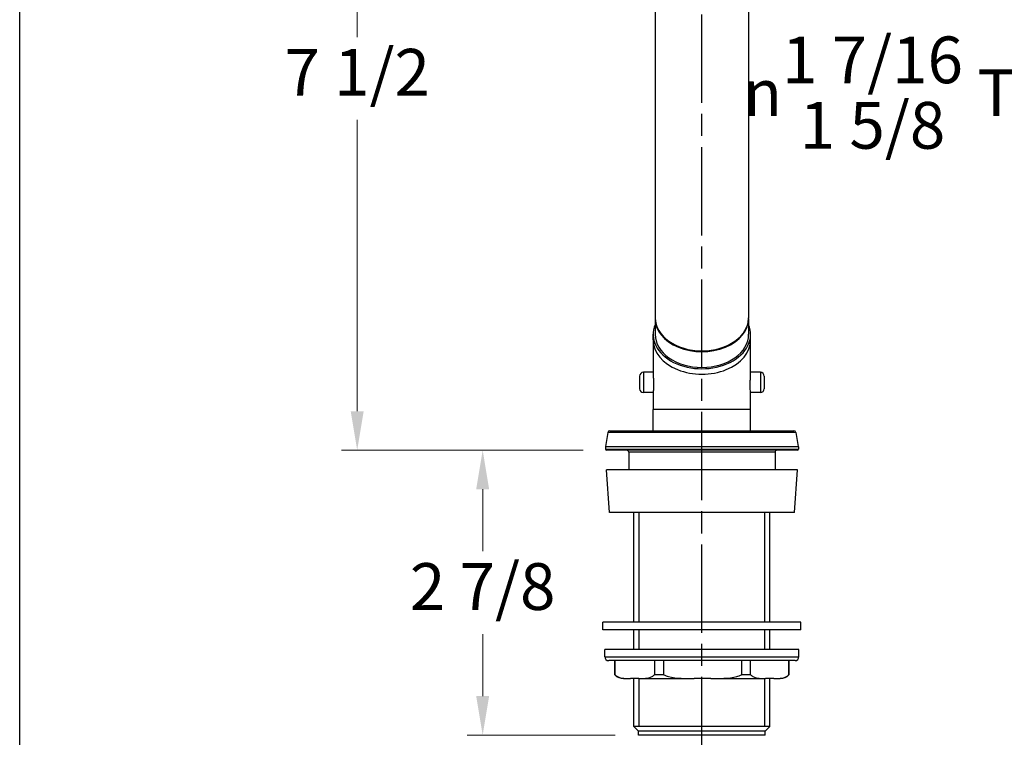
# Model space of a CAD drawing. Units: millimetres. Extents: x 32 to 1156, y 20 to 808.
# Drawn here: x 32 to 285, y 199 to 383 of the extents above; entities that cross this region are included whole.
import ezdxf

# ---------------------------------------------------------------- set-up
doc = ezdxf.new("R2010")
doc.units = ezdxf.units.MM
doc.header["$LTSCALE"] = 4
doc.linetypes.add('CHAIN', pattern=[0.3543, 0.2362, -0.0295, 0.0591, -0.0295])
doc.linetypes.add('DASH_DOT', pattern=[0.182, 0.1181, -0.0295, 0.0049, -0.0295])
for name, color, linetype, lineweight, true_color in [('Centerline (ISO)', 1, 'DASH_DOT', 25, 0xff0000), ('Dimension (ISO)', 7, 'Continuous', 18, 0x00003f), ('Visible (ISO)', 7, 'Continuous', 25, 0x00003f), ('Visible Narrow (ISO)', 7, 'Continuous', 25, 0x00003f)]:
    doc.layers.add(name, color=color, linetype=linetype, lineweight=lineweight, true_color=true_color)
doc.layers.add('Sketch Geometry (ANSI)', color=7, linetype='Continuous', lineweight=25)
doc.styles.add('Samuel Heath (ISO)', font='tahoma.ttf')
doc.dimstyles.new('Samuel Heath (ISO)', dxfattribs={"dimscale": 4, "dimtxt": 3, "dimasz": 2.5, "dimexe": 1, "dimexo": 1.5, "dimgap": 0.762, "dimtad": 0, "dimtih": 1, "dimtoh": 1, "dimdec": 4, "dimlfac": 0.03937, "dimrnd": 1e-08, "dimzin": 1, "dimdsep": 46, "dimlunit": 5, "dimtxsty": 'Samuel Heath (ISO)', "dimcen": 0.09, "dimdle": 10, "dimclrd": 256, "dimclre": 256, "dimclrt": 256, "dimazin": 0, "dimtfac": 1, "dimtdec": 4, "dimtmove": 0, "dimatfit": 3, "dimfxl": 0, "dimfrac": 2, "dimtolj": 1, "dimtzin": 0, "dimlwd": 15, "dimlwe": 15, "dimarcsym": 0})

# ---------------------------------------------------------------- blocks, each defined once
blk = doc.blocks.new('Borders Default Border')
at = {"layer": 'Sketch Geometry (ANSI)', "flags": 128}
blk.add_lwpolyline([(8, 8), (8, 202), (289, 202), (289, 8), (8, 8)], dxfattribs=at)
blk = doc.blocks.new('*D14')
at = {"layer": 'Defpoints', "color": 0, "transparency": 16777216}
for p in [(350.05, 359.68), (324.05, 271.68), (350.05, 271.68)]:
    blk.add_point(p, dxfattribs=at)
at = {"layer": 'Dimension (ISO)', "color": 176, "lineweight": 15, "true_color": 0x000080, "transparency": 16777216}
for p, q in [((324.05, 277.68), (324.05, 363.68)), ((350.05, 277.68), (350.05, 363.68)), ((314.05, 359.68), (304.05, 359.68)), ((350.05, 359.68), (324.05, 359.68)), ((360.05, 359.68), (370.05, 359.68))]:
    blk.add_line(p, q, dxfattribs=at)
at = {"layer": 'Dimension (ISO)', "color": 176, "true_color": 0x000080, "transparency": 16777216}
for points in [[(314.05, 361.34), (314.05, 358.01), (324.05, 359.68)], [(360.05, 361.34), (360.05, 358.01), (350.05, 359.68)]]:
    blk.add_solid(points, dxfattribs=at)
at = {"layer": 'Dimension (ISO)', "color": 176, "lineweight": 18, "true_color": 0x000080, "transparency": 16777216, "insert": (258.64, 378.37), "char_height": 12, "attachment_point": 2, "style": 'Samuel Heath (ISO)'}
blk.add_mtext('\\A1;{\\fAIGDT|b0|i0;\\H12.0000;\\ln}\\fTahoma|b0|i0;\\H12.0000;\\S1 7\\/16^ 1 5\\/8;\\fTahoma|b0|i0;\\H12.0000; TO', dxfattribs=at)
blk = doc.blocks.new('*D17')
at = {"layer": 'Defpoints', "color": 0, "transparency": 16777216}
for p in [(118.6, 463.05), (207.05, 463.05), (182.6, 272.18)]:
    blk.add_point(p, dxfattribs=at)
at = {"layer": 'Dimension (ISO)', "color": 176, "lineweight": 15, "true_color": 0x000080, "transparency": 16777216}
for p, q in [((201.05, 463.05), (114.6, 463.05)), ((118.6, 453.05), (118.6, 378.24)), ((118.6, 282.18), (118.6, 356.99)), ((176.6, 272.18), (114.6, 272.18))]:
    blk.add_line(p, q, dxfattribs=at)
at = {"layer": 'Dimension (ISO)', "color": 176, "true_color": 0x000080, "transparency": 16777216}
for points in [[(116.93, 453.05), (120.26, 453.05), (118.6, 463.05)], [(116.93, 282.18), (120.26, 282.18), (118.6, 272.18)]]:
    blk.add_solid(points, dxfattribs=at)
at = {"layer": 'Dimension (ISO)', "color": 176, "lineweight": 18, "true_color": 0x000080, "transparency": 16777216, "insert": (118.6, 375.19), "char_height": 12, "attachment_point": 2, "style": 'Samuel Heath (ISO)'}
blk.add_mtext('\\A1;7 1/2', dxfattribs=at)
blk = doc.blocks.new('*D18')
at = {"layer": 'Defpoints', "color": 0, "transparency": 16777216}
for p in [(182.6, 272.18), (150.8, 199.08), (190.8, 199.08)]:
    blk.add_point(p, dxfattribs=at)
at = {"layer": 'Dimension (ISO)', "color": 176, "lineweight": 15, "true_color": 0x000080, "transparency": 16777216}
for p, q in [((176.6, 272.18), (146.8, 272.18)), ((150.8, 262.18), (150.8, 246.25)), ((150.8, 209.08), (150.8, 225)), ((184.8, 199.08), (146.8, 199.08))]:
    blk.add_line(p, q, dxfattribs=at)
at = {"layer": 'Dimension (ISO)', "color": 176, "true_color": 0x000080, "transparency": 16777216}
for points in [[(149.13, 262.18), (152.46, 262.18), (150.8, 272.18)], [(149.13, 209.08), (152.46, 209.08), (150.8, 199.08)]]:
    blk.add_solid(points, dxfattribs=at)
at = {"layer": 'Dimension (ISO)', "color": 176, "lineweight": 18, "true_color": 0x000080, "transparency": 16777216, "insert": (150.8, 243.2), "char_height": 12, "attachment_point": 2, "style": 'Samuel Heath (ISO)'}
blk.add_mtext('\\A1;2 7/8', dxfattribs=at)
blk = doc.blocks.new('*D19')
at = {"layer": 'Defpoints', "color": 0, "transparency": 16777216}
for p in [(189.58, 201.29), (224.51, 201.29), (224.51, 165.84)]:
    blk.add_point(p, dxfattribs=at)
at = {"layer": 'Dimension (ISO)', "color": 176, "lineweight": 15, "true_color": 0x000080, "transparency": 16777216}
for p, q in [((189.58, 195.29), (189.58, 161.84)), ((224.51, 195.29), (224.51, 161.84)), ((189.58, 165.84), (162.52, 165.84)), ((214.51, 165.84), (199.58, 165.84))]:
    blk.add_line(p, q, dxfattribs=at)
at = {"layer": 'Dimension (ISO)', "color": 176, "true_color": 0x000080, "transparency": 16777216}
for points in [[(199.58, 167.51), (199.58, 164.18), (189.58, 165.84)], [(214.51, 167.51), (214.51, 164.18), (224.51, 165.84)]]:
    blk.add_solid(points, dxfattribs=at)
at = {"layer": 'Dimension (ISO)', "color": 176, "lineweight": 18, "true_color": 0x000080, "transparency": 16777216, "insert": (121.64, 184.54), "char_height": 12, "attachment_point": 2, "style": 'Samuel Heath (ISO)'}
blk.add_mtext('\\A1;{\\fAIGDT|b0|i0;\\H12.0000;\\ln}\\fTahoma|b0|i0;\\H12.0000;\\S1 1\\/2^ 1 5\\/8;\\fTahoma|b0|i0;\\H12.0000; TO', dxfattribs=at)

msp = doc.modelspace()

# ---------------------------------------------------------------- linework, layer by layer
at = {"layer": 'Centerline (ISO)', "linetype": 'CHAIN', "ltscale": 23.990969}
msp.add_line((207.04588, 191.33765), (207.04588, 471.71165), dxfattribs=at)
at = {"layer": 'Visible (ISO)'}
for p, q in [((195.04588, 453.01022), (195.04588, 306.17759)), ((219.04588, 453.01022), (219.04588, 306.17759)), ((195.04588, 305.96546), (195.04588, 301.93495)), ((219.04588, 305.96546), (219.04588, 301.93495)), ((194.54588, 300.52073), (194.54588, 301.93495)), ((219.54588, 300.52073), (219.54588, 301.93495)), ((194.54588, 300.52073), (194.54588, 291.60241)), ((219.54588, 291.60241), (219.54588, 300.52073)), ((191.04588, 291.17759), (191.04588, 287.97759)), ((194.54588, 292.17759), (192.04588, 292.17759)), ((222.04588, 292.17759), (219.54588, 292.17759)), ((223.04588, 291.17759), (223.04588, 287.97759)), ((194.54588, 286.97759), (192.04588, 286.97759)), ((194.54588, 287.00459), (194.54588, 282.67759)), ((219.54588, 282.67759), (219.54588, 287.00459)), ((222.04588, 286.97759), (219.54588, 286.97759)), ((194.54588, 277.17759), (194.54588, 282.67759)), ((219.54588, 277.17759), (219.54588, 282.67759)), ((182.94597, 276.76441), (182.30348, 273.12067)), ((183.43837, 277.17759), (230.65339, 277.17759)), ((231.14579, 276.76441), (231.78828, 273.12067)), ((182.29588, 273.03384), (182.29588, 272.47759)), ((231.79588, 273.03384), (231.79588, 272.47759)), ((231.49588, 272.17759), (182.59588, 272.17759)), ((188.27088, 271.67759), (188.27088, 267.17759)), ((225.82088, 271.67759), (225.82088, 267.17759)), ((231.54588, 267.17759), (182.54588, 267.17759)), ((183.31508, 256.17759), (182.54588, 267.17759)), ((230.77669, 256.17759), (231.54588, 267.17759)), ((230.77669, 256.17759), (183.31508, 256.17759)), ((189.58338, 228.07759), (189.58338, 256.17759)), ((224.50838, 228.07759), (224.50838, 256.17759)), ((232.44588, 228.07759), (181.64588, 228.07759)), ((181.64588, 226.07759), (181.64588, 228.07759)), ((232.44588, 226.07759), (232.44588, 228.07759)), ((232.44588, 226.07759), (181.64588, 226.07759)), ((189.58338, 221.07759), (189.58338, 226.07759)), ((224.50838, 221.07759), (224.50838, 226.07759)), ((231.94588, 221.07759), (182.14588, 221.07759)), ((182.14588, 219.17759), (182.14588, 221.07759)), ((231.94588, 219.17759), (231.94588, 221.07759)), ((230.94588, 218.17759), (183.14588, 218.17759)), ((184.69588, 214.57759), (184.69588, 218.17759)), ((184.75133, 214.57759), (184.75133, 218.17759)), ((194.89195, 218.17759), (194.89195, 214.57759)), ((197.26119, 214.57759), (197.26119, 218.17759)), ((217.21247, 218.17759), (217.21247, 214.57759)), ((219.55574, 214.57759), (219.55574, 218.17759)), ((229.36641, 218.17759), (229.36641, 214.57759)), ((229.39588, 214.57759), (229.39588, 218.17759)), ((184.75133, 214.57759), (184.69588, 214.57759)), ((186.93195, 213.57759), (188.7351, 213.57759)), ((190.90817, 213.57759), (188.7351, 213.57759)), ((189.58338, 201.29009), (189.58338, 213.57759)), ((190.90817, 213.57759), (205.09911, 213.57759)), ((197.26119, 214.57759), (194.89195, 214.57759)), ((209.37455, 213.57759), (205.09911, 213.57759)), ((209.37455, 213.57759), (223.40989, 213.57759)), ((219.55574, 214.57759), (217.21247, 214.57759)), ((225.51226, 213.57759), (223.40989, 213.57759)), ((224.50838, 201.29009), (224.50838, 213.57759)), ((225.51226, 213.57759), (227.15981, 213.57759)), ((229.39588, 214.57759), (229.36641, 214.57759)), ((224.50838, 201.29009), (189.58338, 201.29009)), ((190.79588, 200.07759), (189.58338, 201.29009)), ((224.50838, 201.29009), (189.58338, 201.29009)), ((223.29588, 200.07759), (190.79588, 200.07759)), ((190.79588, 199.07759), (190.79588, 200.07759)), ((223.29588, 200.07759), (224.50838, 201.29009)), ((223.29588, 199.07759), (223.29588, 200.07759)), ((223.29588, 199.07759), (190.79588, 199.07759))]:
    msp.add_line(p, q, dxfattribs=at)
for centre, radius, start, end in [((192.04588, 291.17759), 1, 90, 180), ((222.04588, 291.17759), 1, 0, 90), ((192.04588, 287.97759), 1, 180, 270), ((222.04588, 287.97759), 1, 270, 0), ((183.43837, 276.67759), 0.5, 90, 170), ((230.65339, 276.67759), 0.5, 10, 90), ((182.79588, 273.03384), 0.5, 170, 180), ((231.29588, 273.03384), 0.5, 0, 10), ((182.59588, 272.47759), 0.3, 180, 270), ((187.77088, 271.67759), 0.5, 0, 90), ((226.32088, 271.67759), 0.5, 90, 180), ((231.49588, 272.47759), 0.3, 270, 0), ((183.14588, 219.17759), 1, 180, 270), ((230.94588, 219.17759), 1, 270, 0), ((186.93195, 216.57759), 3, 221.8103149, 270), ((227.15981, 216.57759), 3, 270, 318.1896851)]:
    msp.add_arc(centre, radius, start, end, dxfattribs=at)
for centre, major_axis, start_param, end_param in [((207.04588, 305.96546), (-12, 0), 6.270684982, 9.437278286), ((207.04588, 306.17759), (12, 0), 3.141592654, 6.283185307), ((207.04588, 301.93495), (12.5, 0), 2.857798544, 6.566979416), ((207.04588, 301.93495), (12, 0), 3.141592654, 6.283185307)]:
    msp.add_ellipse(centre, major_axis=major_axis, ratio=0.707106781, start_param=start_param, end_param=end_param, dxfattribs=at)
for points, knots in [([(194.54588, 291.60241), (194.54588, 291.56788), (194.54621, 291.532), (194.55012, 291.3026), (194.56167, 291.07741), (194.5945, 290.52829), (194.61667, 290.19861), (194.64946, 289.51788), (194.65933, 289.17348), (194.65744, 288.53353), (194.64693, 288.24281), (194.61399, 287.71363), (194.5915, 287.48526), (194.55964, 287.17746), (194.54897, 287.0798), (194.54608, 287.01785), (194.54588, 287.0107), (194.54589, 287.00459)], [-1.6447892997, -1.6447892997, -1.6447892997, -1.6447892997, -1.6282759637, -1.6282759637, -1.5428951453, -1.5428951453, -1.4400665396, -1.4400665396, -1.3372393302, -1.3372393302, -1.2400542584, -1.2400542584, -1.1363002153, -1.1363002153, -1.0523654287, -1.0523654287, -1.0395889629, -1.0395889629, -1.0395889629, -1.0395889629]), ([(219.54586, 287.00459), (219.54586, 287.02014), (219.54461, 287.04239), (219.53582, 287.14987), (219.5213, 287.27645), (219.48542, 287.64136), (219.46403, 287.8911), (219.43631, 288.46557), (219.43039, 288.78349), (219.4391, 289.43301), (219.45246, 289.75668), (219.48827, 290.41037), (219.51059, 290.73279), (219.53815, 291.23996), (219.54588, 291.43636), (219.54588, 291.60241)], [-0.6052693791, -0.6052693791, -0.6052693791, -0.6052693791, -0.5727159822, -0.5727159822, -0.4839945489, -0.4839945489, -0.3810380998, -0.3810380998, -0.2794742025, -0.2794742025, -0.1830979067, -0.1830979067, -0.0794105977, -0.0794105977, 0, 0, 0, 0]), ([(184.75133, 214.57759), (184.95036, 214.38216), (185.16942, 214.2306), (185.87985, 213.83732), (186.45574, 213.70717), (187.61719, 213.57891), (188.20266, 213.57759), (188.7351, 213.57759)], [-0.9503278496, -0.9503278496, -0.9503278496, -0.9503278496, -0.8289900303, -0.8289900303, -0.5147052617, -0.5147052617, -0.2004204931, -0.2004204931, -0.2004204931, -0.2004204931]), ([(190.90817, 213.57759), (191.44062, 213.57759), (192.02609, 213.57891), (193.18754, 213.70717), (193.76342, 213.83732), (194.47385, 214.2306), (194.69291, 214.38216), (194.89195, 214.57759)], [0.2004204931, 0.2004204931, 0.2004204931, 0.2004204931, 0.5147052617, 0.5147052617, 0.8289900303, 0.8289900303, 0.9503278496, 0.9503278496, 0.9503278496, 0.9503278496]), ([(197.26119, 214.57759), (197.65278, 214.38216), (198.08377, 214.2306), (199.48151, 213.83732), (200.61455, 213.70717), (202.89966, 213.57891), (204.05154, 213.57759), (205.09911, 213.57759)], [-0.9503278496, -0.9503278496, -0.9503278496, -0.9503278496, -0.8289900303, -0.8289900303, -0.5147052617, -0.5147052617, -0.2004204931, -0.2004204931, -0.2004204931, -0.2004204931]), ([(209.37455, 213.57759), (210.42212, 213.57759), (211.57401, 213.57891), (213.85911, 213.70717), (214.99215, 213.83732), (216.38989, 214.2306), (216.82089, 214.38216), (217.21247, 214.57759)], [0.2004204931, 0.2004204931, 0.2004204931, 0.2004204931, 0.5147052617, 0.5147052617, 0.8289900303, 0.8289900303, 0.9503278496, 0.9503278496, 0.9503278496, 0.9503278496]), ([(219.55574, 214.57759), (219.7483, 214.38216), (219.96023, 214.2306), (220.64754, 213.83732), (221.20469, 213.70717), (222.32835, 213.57891), (222.89477, 213.57759), (223.40989, 213.57759)], [-0.9503278496, -0.9503278496, -0.9503278496, -0.9503278496, -0.8289900303, -0.8289900303, -0.5147052617, -0.5147052617, -0.2004204931, -0.2004204931, -0.2004204931, -0.2004204931]), ([(225.51226, 213.57759), (226.02738, 213.57759), (226.5938, 213.57891), (227.71746, 213.70717), (228.27461, 213.83732), (228.96192, 214.2306), (229.17385, 214.38216), (229.36641, 214.57759)], [0.2004204931, 0.2004204931, 0.2004204931, 0.2004204931, 0.5147052617, 0.5147052617, 0.8289900303, 0.8289900303, 0.9503278496, 0.9503278496, 0.9503278496, 0.9503278496])]:
    msp.add_open_spline(points, degree=3, knots=knots, dxfattribs=at)
at = {"layer": 'Visible Narrow (ISO)'}
for p, q in [((192.04588, 292.17759), (192.04588, 286.97759)), ((222.04588, 292.17759), (222.04588, 286.97759)), ((219.54588, 282.67759), (194.54588, 282.67759)), ((231.14579, 276.76441), (182.94597, 276.76441)), ((231.79588, 273.03384), (182.29588, 273.03384)), ((182.30348, 273.12067), (231.78828, 273.12067)), ((182.29588, 272.47759), (231.79588, 272.47759)), ((225.82088, 271.67759), (188.27088, 271.67759)), ((190.88238, 256.17759), (190.88238, 228.07759)), ((223.20938, 228.07759), (223.20938, 256.17759)), ((190.88238, 226.07759), (190.88238, 221.07759)), ((223.20938, 221.07759), (223.20938, 226.07759)), ((182.14588, 219.17759), (231.94588, 219.17759)), ((190.88238, 213.57759), (190.88238, 201.29009)), ((223.20938, 201.29009), (223.20938, 213.57759))]:
    msp.add_line(p, q, dxfattribs=at)
msp.add_ellipse((207.04588, 300.52073), major_axis=(-12.5, 0), ratio=0.707106781, start_param=0, end_param=3.141592654, dxfattribs=at)

# ---------------------------------------------------------------- block references
at = {"xscale": 4, "yscale": 4, "zscale": 4}
msp.add_blockref('Borders Default Border', (0, 0), dxfattribs=at)

# ---------------------------------------------------------------- dimensions: what is measured, and where the dimension line sits
at = {"layer": 'Dimension (ISO)', "color": 176, "lineweight": 18, "true_color": 0x000080}
for base, p2, picture, middle in [((118.59588, 463.05172), (207.04588, 463.05172), '*D17', (118.59588, 367.61466)), ((150.79588, 199.07759), (190.79588, 199.07759), '*D18', (150.79588, 235.62759))]:
    dim = msp.add_linear_dim(base=base, p1=(182.59588, 272.17759), p2=p2, angle=270, dimstyle='Samuel Heath (ISO)', override={"dimgap": 0.762, "dimdec": 4, "dimlfac": 0.03937, "dimtol": 0, "dimlim": 0, "dimtp": 0, "dimtm": 0, "dimtdec": 4, "dimtofl": 0, "dimatfit": 1}, dxfattribs=at)
    dim.commit()
    dim.dimension.update_dxf_attribs({"geometry": picture, "text_midpoint": middle, "dimtype": 160})
for base, p1, p2, override, picture, middle in [((350.04588, 359.67759), (324.04588, 271.67759), (350.04588, 271.67759), {"dimgap": 0.762, "dimtih": 0, "dimtoh": 0, "dimdec": 4, "dimlfac": 0.03937, "dimtol": 0, "dimlim": 1, "dimtp": 0.393701, "dimtm": -0.590551, "dimtdec": 4, "dimtofl": 1, "dimatfit": 1}, '*D14', (258.63782, 359.67759)), ((224.50838, 165.84264), (189.58338, 201.29009), (224.50838, 201.29009), {"dimgap": 0.762, "dimtih": 0, "dimtoh": 0, "dimdec": 4, "dimlfac": 0.03937, "dimtol": 0, "dimlim": 1, "dimtp": 0.121063, "dimtm": -0.239173, "dimtdec": 4, "dimtofl": 0, "dimatfit": 2}, '*D19', (121.64115, 165.84264))]:
    dim = msp.add_linear_dim(base=base, p1=p1, p2=p2, angle=180, text='{\\fAIGDT|b0|i0;\\H12.0000;\\ln}\\fTahoma|b0|i0;\\H12.0000;<>\\fTahoma|b0|i0;\\H12.0000; TO', dimstyle='Samuel Heath (ISO)', override=override, dxfattribs=at)
    dim.commit()
    dim.dimension.update_dxf_attribs({"geometry": picture, "text_midpoint": middle, "dimtype": 160})

doc.saveas('drawing.dxf')
